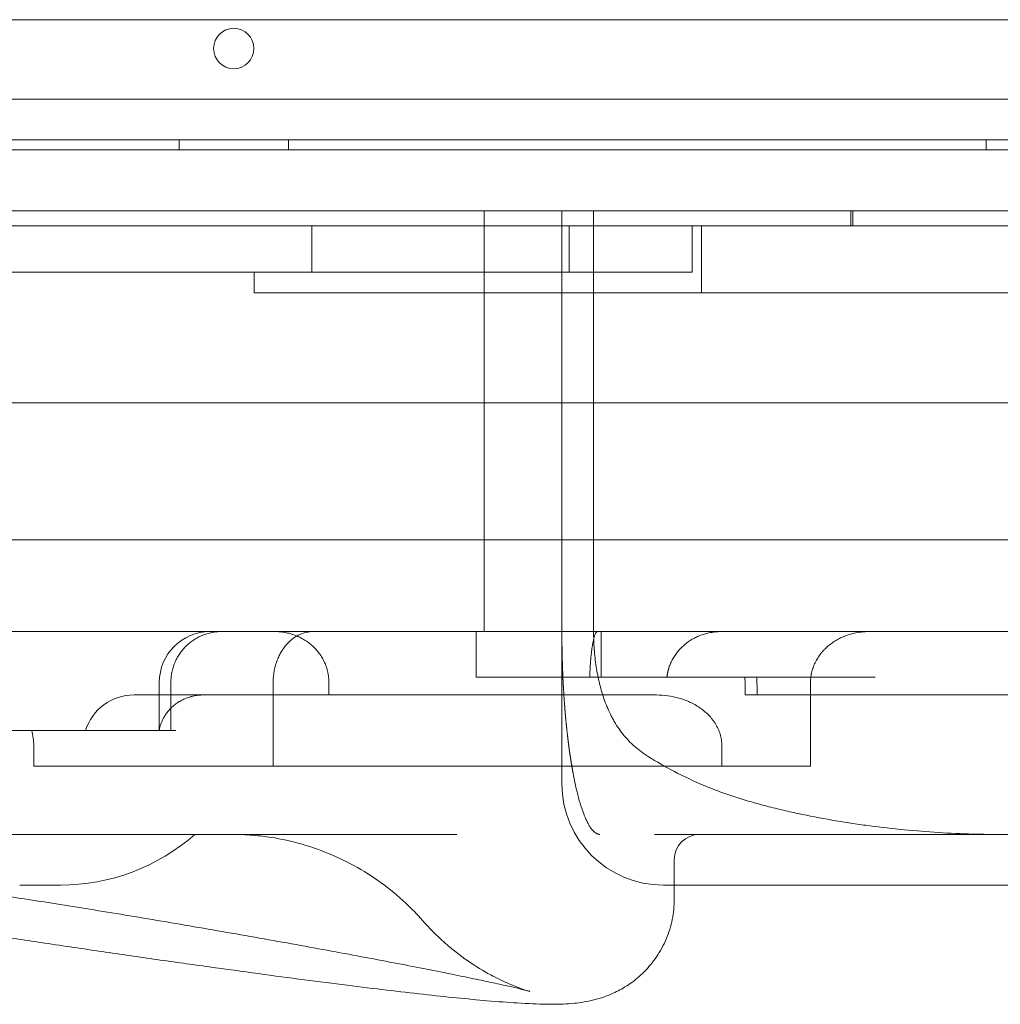
# Model space of a CAD drawing. Units: millimetres. Extents: x 21 to 31521, y 15 to 8515.
# Drawn here: x 12497 to 12690, y 2679 to 2873 of the extents above; entities that cross this region are included whole.
import ezdxf

# ---------------------------------------------------------------- set-up
doc = ezdxf.new("R2010")
doc.units = ezdxf.units.MM
doc.header["$MEASUREMENT"] = 0

msp = doc.modelspace()

# ---------------------------------------------------------------- linework, layer by layer
at = {"color": 0, "linetype": 'Continuous', "lineweight": 0}
for p, q in [((13022.15, 2873.27), (12056.23, 2873.27)), ((13050.18, 2857.61), (12028.22, 2857.61)), ((13052.01, 2849.61), (12026.39, 2849.61)), ((12528.42, 2847.61), (12528.42, 2849.61)), ((12549.98, 2847.61), (12549.98, 2849.61)), ((12687.48, 2847.61), (12687.48, 2849.61)), ((12056.23, 2847.62), (13022.15, 2847.62)), ((12056.23, 2847.61), (13022.15, 2847.61)), ((12588.56, 2835.61), (12588.56, 2752.61)), ((12603.88, 2752.61), (12603.88, 2835.61)), ((12610.13, 2752.61), (12610.13, 2835.61)), ((12660.81, 2832.61), (12660.81, 2835.61)), ((12661.25, 2832.61), (12661.25, 2835.61)), ((12061.23, 2832.61), (13017.15, 2832.61)), ((12554.56, 2823.5), (12554.56, 2832.61)), ((12605.3, 2832.61), (12605.3, 2823.5)), ((12629.55, 2823.5), (12629.55, 2832.61)), ((12631.41, 2819.39), (12631.41, 2832.61)), ((12543.25, 2819.39), (12543.25, 2823.5)), ((12554.56, 2823.5), (12629.55, 2823.5)), ((12056.23, 2797.73), (13022.15, 2797.73)), ((12056.23, 2770.73), (13022.15, 2770.73)), ((12534.53, 2752.61), (12461.55, 2752.61)), ((12536.82, 2752.61), (12534.53, 2752.61)), ((12547.3, 2752.61), (12536.82, 2752.61)), ((12554.84, 2752.61), (12547.3, 2752.61)), ((12610.84, 2752.61), (12554.84, 2752.61)), ((12587, 2743.61), (12587, 2752.61)), ((12603.88, 2752.61), (12603.88, 2722.61)), ((12610.84, 2752.61), (12611.64, 2752.61)), ((12627.35, 2752.61), (12611.64, 2752.61)), ((12611.64, 2743.61), (12611.64, 2752.61)), ((12635.29, 2752.61), (12627.35, 2752.61)), ((12664.45, 2752.61), (12635.29, 2752.61)), ((12725.59, 2752.61), (12664.45, 2752.61)), ((12609.38, 2743.61), (12587, 2743.61)), ((12609.38, 2743.61), (12624.57, 2743.61)), ((12646.24, 2743.61), (12624.57, 2743.61)), ((12652.95, 2743.61), (12646.24, 2743.61)), ((12665.6, 2743.61), (12652.95, 2743.61)), ((12524.53, 2733.2), (12524.53, 2742.61)), ((12526.81, 2733.1), (12526.81, 2742.61)), ((12546.97, 2726.09), (12546.97, 2742.61)), ((12557.94, 2740.11), (12557.94, 2742.61)), ((12639.98, 2740.11), (12639.98, 2742.61)), ((12652.89, 2726.09), (12652.89, 2742.61)), ((12533.25, 2740.11), (12519.54, 2740.11)), ((12544.01, 2740.11), (12533.25, 2740.11)), ((12544.01, 2740.11), (12557.94, 2740.11)), ((12622.5, 2740.11), (12557.94, 2740.11)), ((12639.98, 2740.11), (12652.89, 2740.11)), ((12652.89, 2740.11), (12737.6, 2740.11)), ((12526.81, 2733.1), (12471.81, 2733.1)), ((12527.8, 2733.1), (12526.81, 2733.1)), ((12499.78, 2726.09), (12499.78, 2730.11)), ((12635.41, 2726.09), (12635.41, 2730.11)), ((12499.78, 2726.09), (12635.41, 2726.09)), ((12652.89, 2726.09), (12635.41, 2726.09)), ((12538.87, 2712.61), (12548.39, 2712.61)), ((12622.16, 2712.61), (12628.69, 2712.61)), ((12628.69, 2712.61), (12858.83, 2712.61)), ((12626.02, 2699.83), (12626.02, 2707.61)), ((12497.01, 2702.61), (12505.06, 2702.61)), ((12623.88, 2702.61), (12626.02, 2702.61)), ((12626.02, 2702.61), (12687.1, 2702.61)), ((12687.1, 2702.61), (12739.31, 2702.61))]:
    msp.add_line(p, q, dxfattribs=at)
for centre, radius, start, end in [((12539.24, 2867.59), 4, 90.6058, 269.3942), ((12539.16, 2867.59), 4, 270.6058, 89.3942), ((12534.53, 2742.61), 10, 90, 180), ((12629.98, 2742.61), 10, 360, 5.7392), ((12519.54, 2730.11), 10, 90, 162.5811), ((12623.88, 2722.61), 20, 180, 270), ((12505.06, 2742.61), 40, 270, 311.4096), ((12631.02, 2707.61), 5, 90, 180)]:
    msp.add_arc(centre, radius, start, end, dxfattribs=at)
msp.add_ellipse((12684.17, 2752.61), major_axis=(80.29, 0), ratio=0.498198, start_param=3.792486, end_param=3.989655, dxfattribs=at)
for points, knots in [([(12359.73, 2835.61), (12366.81, 2835.61), (12378.92, 2835.61), (12390.17, 2835.61), (12394.17, 2835.61), (12395.7, 2835.61), (12396.43, 2835.61), (12398.49, 2835.61), (12402.18, 2835.61), (12405.97, 2835.61), (12409.99, 2835.61), (12411.2, 2835.61), (12412.03, 2835.61), (12412.47, 2835.61), (12414.69, 2835.61), (12432.65, 2835.61), (12463.86, 2835.61), (12475.89, 2835.61), (12476.53, 2835.61), (12477.68, 2835.61), (12479.2, 2835.61), (12481.53, 2835.61), (12482.91, 2835.61), (12483.97, 2835.61), (12490.69, 2835.61), (12492.35, 2835.61), (12493.27, 2835.61), (12496.22, 2835.61), (12502.98, 2835.61), (12513.87, 2835.61), (12522.49, 2835.61), (12526.24, 2835.61), (12527.7, 2835.61), (12528.17, 2835.61), (12528.18, 2835.61), (12528.19, 2835.61), (12528.2, 2835.61), (12528.24, 2835.61), (12528.32, 2835.61), (12528.48, 2835.61), (12528.81, 2835.61), (12529.44, 2835.61), (12535.6, 2835.61), (12539.5, 2835.61), (12545.18, 2835.61), (12547.09, 2835.61), (12551.47, 2835.61), (12558.82, 2835.61), (12569.83, 2835.61), (12576.53, 2835.61), (12578.49, 2835.61), (12579.22, 2835.61), (12579.55, 2835.61), (12580.48, 2835.61), (12583.06, 2835.61), (12584.01, 2835.61), (12586.49, 2835.61), (12588.38, 2835.61), (12589.89, 2835.61), (12590.76, 2835.61), (12595.62, 2835.61), (12603.74, 2835.61), (12612.67, 2835.61), (12615.9, 2835.61), (12617.86, 2835.61), (12618.74, 2835.61), (12622.56, 2835.61), (12624.96, 2835.61), (12625.57, 2835.61), (12628.37, 2835.61), (12630.46, 2835.61), (12632.09, 2835.61), (12633.04, 2835.61), (12638.25, 2835.61), (12646.81, 2835.61), (12653.7, 2835.61), (12655.98, 2835.61), (12656.41, 2835.61), (12657.2, 2835.61), (12658.28, 2835.61), (12660.78, 2835.61), (12661.25, 2835.61), (12661.25, 2835.61)], [0.5181393, 0.5181393, 0.5181393, 0.5181393, 0.53125, 0.5390625, 0.5410156, 0.5410156, 0.5429688, 0.5429688, 0.546875, 0.5546875, 0.5566406, 0.5576172, 0.5576172, 0.5585938, 0.5585938, 0.5625, 0.59375, 0.59375, 0.5957031, 0.5957031, 0.5976563, 0.6015625, 0.609375, 0.625, 0.6269531, 0.6269531, 0.6289063, 0.6289063, 0.6328125, 0.640625, 0.6445313, 0.6464844, 0.6474609, 0.6474686, 0.6474686, 0.6474762, 0.6474762, 0.6474915, 0.647522, 0.647583, 0.6477051, 0.6479492, 0.6484375, 0.65625, 0.65625, 0.6601563, 0.6601563, 0.6640625, 0.671875, 0.6757813, 0.6767578, 0.6767578, 0.6777344, 0.6777344, 0.6796875, 0.6875, 0.6914063, 0.6933594, 0.6933594, 0.6953125, 0.6953125, 0.703125, 0.7070313, 0.7089844, 0.7089844, 0.7109375, 0.7109375, 0.71875, 0.7265625, 0.7304688, 0.7324219, 0.7324219, 0.734375, 0.734375, 0.7421875, 0.7460938, 0.7460938, 0.7470703, 0.7470703, 0.7480469, 0.75, 0.7561463, 0.7561463, 0.7561463, 0.7561463]), ([(12661.25, 2835.61), (12661.56, 2835.61), (12662.06, 2835.61), (12663.33, 2835.61), (12663.92, 2835.61), (12665.35, 2835.61), (12669.52, 2835.61), (12681.42, 2835.61), (12694.16, 2835.61), (12699.9, 2835.61), (12701.24, 2835.61), (12702.09, 2835.61), (12702.48, 2835.61), (12704.34, 2835.61), (12707.63, 2835.61), (12709.36, 2835.61), (12711.7, 2835.61), (12713.3, 2835.61), (12713.91, 2835.61), (12715.3, 2835.61), (12722.34, 2835.61), (12737.69, 2835.61), (12744.64, 2835.61), (12746.1, 2835.61), (12746.48, 2835.61), (12747, 2835.61), (12747.2, 2835.61), (12747.23, 2835.61), (12747.23, 2835.61)], [0.76634754, 0.76634754, 0.76634754, 0.76634754, 0.76953125, 0.76953125, 0.77148438, 0.77148438, 0.7734375, 0.78125, 0.7890625, 0.79101563, 0.79199219, 0.79199219, 0.79296875, 0.79296875, 0.796875, 0.8046875, 0.80859375, 0.80859375, 0.81054688, 0.81054688, 0.8125, 0.828125, 0.83203125, 0.83203125, 0.83398438, 0.83398438, 0.8359375, 0.8367009, 0.8367009, 0.8367009, 0.8367009]), ([(12554.56, 2823.5), (12549.66, 2823.5), (12544.33, 2823.5), (12532.79, 2823.5), (12526.58, 2823.5), (12513.32, 2823.5), (12506.27, 2823.5), (12491.32, 2823.5), (12483.44, 2823.5), (12475.15, 2823.5)], [0, 0, 0, 0, 0.25, 0.25, 0.5, 0.5, 0.75, 0.75, 1, 1, 1, 1]), ([(12756, 2819.39), (12745.33, 2819.39), (12734.88, 2819.39), (12714.44, 2819.39), (12704.46, 2819.39), (12684.98, 2819.39), (12675.48, 2819.39), (12657, 2819.39), (12648, 2819.39), (12630.54, 2819.39), (12622.07, 2819.39), (12609.76, 2819.39), (12605.72, 2819.39), (12599.77, 2819.39), (12597.8, 2819.39), (12595.61, 2819.39), (12595.36, 2819.39), (12594.88, 2819.39), (12594.15, 2819.39), (12592.44, 2819.39), (12575.39, 2819.39), (12558.83, 2819.39), (12543.25, 2819.39)], [0, 0, 0, 0, 0.125, 0.125, 0.25, 0.25, 0.375, 0.375, 0.5, 0.5, 0.625, 0.625, 0.6875, 0.6875, 0.71875, 0.71875, 0.722656, 0.722656, 0.726563, 0.734375, 0.75, 1, 1, 1, 1]), ([(12536.82, 2752.61), (12536.49, 2752.61), (12536.17, 2752.59), (12535.68, 2752.55), (12535.52, 2752.53), (12535.19, 2752.48), (12535.03, 2752.45), (12534.54, 2752.35), (12534.23, 2752.28), (12533.6, 2752.09), (12533.3, 2751.98), (12532.69, 2751.73), (12532.4, 2751.59), (12531.96, 2751.36), (12531.82, 2751.28), (12531.54, 2751.11), (12531.4, 2751.02), (12530.99, 2750.74), (12530.72, 2750.55), (12530.34, 2750.24), (12530.22, 2750.13), (12529.97, 2749.91), (12529.85, 2749.79), (12529.5, 2749.45), (12529.28, 2749.2), (12528.87, 2748.7), (12528.68, 2748.44), (12528.31, 2747.9), (12528.14, 2747.61), (12527.83, 2747.03), (12527.69, 2746.74), (12527.44, 2746.13), (12527.33, 2745.83), (12527.14, 2745.2), (12527.06, 2744.89), (12526.98, 2744.48), (12526.97, 2744.4), (12526.94, 2744.24), (12526.93, 2744.16), (12526.89, 2743.91), (12526.87, 2743.75), (12526.82, 2743.26), (12526.81, 2742.94), (12526.81, 2742.61)], [0, 0, 0, 0, 0.0625, 0.0625, 0.09375, 0.09375, 0.125, 0.125, 0.1875, 0.1875, 0.25, 0.25, 0.3125, 0.3125, 0.34375, 0.34375, 0.375, 0.375, 0.4375, 0.4375, 0.46875, 0.46875, 0.5, 0.5, 0.5625, 0.5625, 0.625, 0.625, 0.6875, 0.6875, 0.75, 0.75, 0.8125, 0.8125, 0.875, 0.875, 0.890625, 0.890625, 0.90625, 0.90625, 0.9375, 0.9375, 1, 1, 1, 1]), ([(12554.84, 2752.61), (12554.37, 2752.61), (12553.9, 2752.56), (12552.98, 2752.34), (12552.52, 2752.18), (12551.96, 2751.91), (12551.84, 2751.85), (12551.62, 2751.73), (12551.51, 2751.66), (12551.17, 2751.45), (12550.96, 2751.3), (12550.53, 2750.97), (12550.33, 2750.8), (12549.93, 2750.41), (12549.73, 2750.21), (12549.35, 2749.77), (12549.17, 2749.54), (12548.95, 2749.23), (12548.91, 2749.16), (12548.82, 2749.04), (12548.69, 2748.84), (12548.57, 2748.64), (12548.34, 2748.23), (12548.19, 2747.95), (12547.92, 2747.36), (12547.79, 2747.06), (12547.65, 2746.66), (12547.62, 2746.58), (12547.57, 2746.41), (12547.49, 2746.17), (12547.42, 2745.92), (12547.28, 2745.42), (12547.21, 2745.09), (12547.09, 2744.4), (12547.05, 2744.05), (12547, 2743.51), (12546.99, 2743.33), (12546.97, 2742.97), (12546.97, 2742.79), (12546.97, 2742.61)], [0, 0, 0, 0, 0.125, 0.125, 0.25, 0.25, 0.28125, 0.28125, 0.3125, 0.3125, 0.375, 0.375, 0.4375, 0.4375, 0.5, 0.5, 0.5625, 0.5625, 0.578125, 0.578125, 0.59375, 0.625, 0.625, 0.6875, 0.6875, 0.75, 0.75, 0.765625, 0.765625, 0.78125, 0.8125, 0.8125, 0.875, 0.875, 0.9375, 0.9375, 0.96875, 0.96875, 1, 1, 1, 1]), ([(12557.94, 2742.61), (12557.94, 2742.95), (12557.93, 2743.28), (12557.87, 2743.79), (12557.85, 2743.95), (12557.81, 2744.21), (12557.79, 2744.29), (12557.76, 2744.46), (12557.74, 2744.54), (12557.65, 2744.95), (12557.56, 2745.28), (12557.35, 2745.92), (12557.23, 2746.23), (12557.02, 2746.69), (12556.94, 2746.84), (12556.79, 2747.15), (12556.7, 2747.3), (12556.45, 2747.73), (12556.26, 2748.02), (12555.86, 2748.56), (12555.65, 2748.82), (12555.2, 2749.32), (12554.96, 2749.56), (12554.45, 2750.02), (12554.19, 2750.24), (12553.65, 2750.64), (12553.37, 2750.83), (12552.8, 2751.18), (12552.5, 2751.34), (12552.12, 2751.52), (12552.05, 2751.56), (12551.89, 2751.63), (12551.81, 2751.67), (12551.58, 2751.77), (12551.42, 2751.83), (12550.95, 2752.01), (12550.63, 2752.11), (12549.98, 2752.29), (12549.65, 2752.37), (12549.15, 2752.46), (12548.99, 2752.49), (12548.73, 2752.52), (12548.65, 2752.53), (12548.48, 2752.55), (12548.4, 2752.56), (12547.97, 2752.6), (12547.64, 2752.61), (12547.3, 2752.61)], [0, 0, 0, 0, 0.0625, 0.0625, 0.09375, 0.09375, 0.109375, 0.109375, 0.125, 0.125, 0.1875, 0.1875, 0.25, 0.25, 0.28125, 0.28125, 0.3125, 0.3125, 0.375, 0.375, 0.4375, 0.4375, 0.5, 0.5, 0.5625, 0.5625, 0.625, 0.625, 0.6875, 0.6875, 0.703125, 0.703125, 0.71875, 0.71875, 0.75, 0.75, 0.8125, 0.8125, 0.875, 0.875, 0.90625, 0.90625, 0.921875, 0.921875, 0.9375, 0.9375, 1, 1, 1, 1]), ([(12603.88, 2752.61), (12603.88, 2752.54), (12603.88, 2752.41), (12603.88, 2752.22), (12603.88, 2752.02), (12603.88, 2751.82), (12603.88, 2751.63), (12603.88, 2751.43), (12603.88, 2751.23), (12603.88, 2751.04), (12603.88, 2750.84), (12603.89, 2750.65), (12603.89, 2750.45), (12603.89, 2750.25), (12603.89, 2750.06), (12603.89, 2749.86), (12603.9, 2749.67), (12603.9, 2749.47), (12603.9, 2749.27), (12603.91, 2749.08), (12603.91, 2748.88), (12603.91, 2748.69), (12603.92, 2748.49), (12603.92, 2748.3), (12603.93, 2748.1), (12603.93, 2747.91), (12603.94, 2747.71), (12603.94, 2747.52), (12603.95, 2747.32), (12603.95, 2747.13), (12603.96, 2746.93), (12603.96, 2746.74), (12603.97, 2746.54), (12603.97, 2746.35), (12603.98, 2746.16), (12603.99, 2745.96), (12603.99, 2745.77), (12604, 2745.58), (12604.01, 2745.38), (12604.01, 2745.19), (12604.02, 2745), (12604.03, 2744.8), (12604.03, 2744.61), (12604.04, 2744.42), (12604.05, 2744.23), (12604.06, 2744.04), (12604.07, 2743.85), (12604.08, 2743.65), (12604.08, 2743.46), (12604.09, 2743.27), (12604.1, 2743.08), (12604.11, 2742.89), (12604.12, 2742.7), (12604.13, 2742.51), (12604.14, 2742.32), (12604.15, 2742.13), (12604.16, 2741.94), (12604.17, 2741.75), (12604.18, 2741.57), (12604.19, 2741.38), (12604.2, 2741.19), (12604.21, 2741), (12604.23, 2740.81), (12604.24, 2740.63), (12604.25, 2740.44), (12604.26, 2740.25), (12604.27, 2740.07), (12604.28, 2739.88), (12604.3, 2739.7), (12604.31, 2739.51), (12604.32, 2739.33), (12604.33, 2739.14), (12604.35, 2738.96), (12604.36, 2738.77), (12604.37, 2738.59), (12604.39, 2738.41), (12604.4, 2738.22), (12604.42, 2738.04), (12604.43, 2737.86), (12604.44, 2737.68), (12604.46, 2737.5), (12604.47, 2737.31), (12604.49, 2737.13), (12604.5, 2736.95), (12604.52, 2736.77), (12604.53, 2736.59), (12604.55, 2736.41), (12604.56, 2736.24), (12604.58, 2736.06), (12604.59, 2735.88), (12604.61, 2735.7), (12604.63, 2735.53), (12604.64, 2735.35), (12604.66, 2735.17), (12604.68, 2735), (12604.69, 2734.82), (12604.71, 2734.65), (12604.73, 2734.47), (12604.75, 2734.3), (12604.76, 2734.12), (12604.78, 2733.95), (12604.8, 2733.78), (12604.82, 2733.61), (12604.83, 2733.43), (12604.85, 2733.26), (12604.87, 2733.09), (12604.89, 2732.92), (12604.91, 2732.75), (12604.93, 2732.58), (12604.95, 2732.41), (12604.97, 2732.24), (12604.99, 2732.08), (12605.01, 2731.91), (12605.03, 2731.74), (12605.05, 2731.58), (12605.07, 2731.41), (12605.09, 2731.24), (12605.11, 2731.08), (12605.13, 2730.91), (12605.15, 2730.75), (12605.17, 2730.59), (12605.19, 2730.42), (12605.21, 2730.26), (12605.23, 2730.1), (12605.25, 2729.94), (12605.27, 2729.78), (12605.3, 2729.62), (12605.32, 2729.46), (12605.34, 2729.3), (12605.36, 2729.14), (12605.38, 2728.98), (12605.41, 2728.83), (12605.43, 2728.67), (12605.45, 2728.51), (12605.47, 2728.36), (12605.5, 2728.2), (12605.52, 2728.05), (12605.54, 2727.9), (12605.57, 2727.74), (12605.59, 2727.59), (12605.61, 2727.44), (12605.64, 2727.29), (12605.66, 2727.14), (12605.69, 2726.99), (12605.71, 2726.84), (12605.73, 2726.69), (12605.76, 2726.54), (12605.78, 2726.39), (12605.81, 2726.24), (12605.83, 2726.1), (12605.86, 2725.95), (12605.88, 2725.81), (12605.91, 2725.66), (12605.93, 2725.52), (12605.96, 2725.38), (12605.98, 2725.23), (12606.01, 2725.09), (12606.04, 2724.95), (12606.06, 2724.81), (12606.09, 2724.67), (12606.11, 2724.53), (12606.14, 2724.39), (12606.33, 2723.38), (12606.71, 2721.59), (12607.31, 2719.26), (12607.94, 2717.25), (12608.49, 2715.86), (12608.94, 2714.92), (12609.28, 2714.31), (12609.63, 2713.79), (12609.88, 2713.47), (12610.05, 2713.3), (12610.11, 2713.23), (12610.18, 2713.17), (12610.25, 2713.1), (12610.32, 2713.05), (12610.39, 2712.99), (12610.46, 2712.94), (12610.53, 2712.89), (12610.6, 2712.85), (12610.67, 2712.81), (12610.74, 2712.77), (12610.81, 2712.74), (12610.88, 2712.71), (12610.95, 2712.68), (12611.02, 2712.66), (12611.09, 2712.64), (12611.16, 2712.63), (12611.23, 2712.62), (12611.3, 2712.61), (12611.34, 2712.61), (12611.37, 2712.61)], [0, 0, 0, 0, 0.003112, 0.006225, 0.009337, 0.012449, 0.015561, 0.018672, 0.021784, 0.024895, 0.028007, 0.031118, 0.034228, 0.037339, 0.04045, 0.04356, 0.04667, 0.049781, 0.052891, 0.056, 0.05911, 0.06222, 0.065329, 0.068438, 0.071548, 0.074657, 0.077765, 0.080874, 0.083983, 0.087091, 0.0902, 0.093308, 0.096416, 0.099524, 0.102632, 0.105739, 0.108847, 0.111954, 0.115062, 0.118169, 0.121276, 0.124383, 0.12749, 0.130597, 0.133703, 0.13681, 0.139916, 0.143023, 0.146129, 0.149235, 0.152341, 0.155447, 0.158553, 0.161659, 0.164764, 0.16787, 0.170975, 0.17408, 0.177186, 0.180291, 0.183396, 0.186501, 0.189606, 0.19271, 0.195815, 0.19892, 0.202024, 0.205129, 0.208233, 0.211337, 0.214442, 0.217546, 0.22065, 0.223754, 0.226858, 0.229962, 0.233065, 0.236169, 0.239273, 0.242376, 0.24548, 0.248583, 0.251687, 0.25479, 0.257893, 0.260996, 0.264099, 0.267203, 0.270306, 0.273408, 0.276511, 0.279614, 0.282717, 0.28582, 0.288922, 0.292025, 0.295128, 0.29823, 0.301333, 0.304435, 0.307537, 0.31064, 0.313742, 0.316844, 0.319946, 0.323049, 0.326151, 0.329253, 0.332355, 0.335457, 0.338559, 0.341661, 0.344763, 0.347865, 0.350966, 0.354068, 0.35717, 0.360272, 0.363373, 0.366475, 0.369577, 0.372678, 0.37578, 0.378881, 0.381983, 0.385085, 0.388186, 0.391288, 0.394389, 0.39749, 0.400592, 0.403693, 0.406795, 0.409896, 0.412997, 0.416099, 0.4192, 0.422301, 0.425402, 0.428504, 0.431605, 0.434706, 0.437807, 0.440908, 0.44401, 0.447111, 0.450212, 0.453313, 0.456414, 0.459515, 0.462616, 0.465718, 0.468819, 0.47192, 0.475021, 0.478122, 0.481223, 0.484324, 0.487425, 0.490526, 0.493627, 0.496728, 0.499829, 0.561857, 0.624132, 0.686655, 0.749424, 0.780391, 0.811564, 0.842942, 0.874525, 0.880649, 0.886789, 0.892944, 0.899116, 0.905303, 0.911506, 0.917724, 0.923959, 0.930209, 0.936475, 0.942757, 0.949054, 0.955368, 0.961697, 0.968041, 0.974402, 0.980778, 0.987169, 0.993577, 1, 1, 1, 1]), ([(12609.38, 2743.61), (12609.39, 2743.86), (12609.39, 2744.1), (12609.41, 2744.57), (12609.42, 2744.8), (12609.43, 2745.14), (12609.44, 2745.25), (12609.45, 2745.47), (12609.45, 2745.58), (12609.47, 2745.9), (12609.48, 2746.1), (12609.52, 2746.69), (12609.55, 2747.05), (12609.6, 2747.56), (12609.62, 2747.72), (12609.65, 2748.04), (12609.66, 2748.19), (12609.72, 2748.62), (12609.75, 2748.89), (12609.82, 2749.38), (12609.85, 2749.61), (12609.91, 2749.93), (12609.92, 2750.03), (12609.96, 2750.23), (12609.98, 2750.33), (12610.03, 2750.6), (12610.07, 2750.77), (12610.13, 2751.07), (12610.17, 2751.21), (12610.24, 2751.47), (12610.27, 2751.59), (12610.37, 2751.91), (12610.43, 2752.08), (12610.51, 2752.25), (12610.53, 2752.28), (12610.56, 2752.34), (12610.57, 2752.37), (12610.62, 2752.44), (12610.65, 2752.48), (12610.73, 2752.58), (12610.79, 2752.61), (12610.84, 2752.61)], [0, 0, 0, 0, 0.03125, 0.03125, 0.0625, 0.0625, 0.078125, 0.078125, 0.09375, 0.09375, 0.125, 0.125, 0.1875, 0.1875, 0.21875, 0.21875, 0.25, 0.25, 0.3125, 0.3125, 0.375, 0.375, 0.40625, 0.40625, 0.4375, 0.4375, 0.5, 0.5, 0.5625, 0.5625, 0.625, 0.625, 0.75, 0.75, 0.78125, 0.78125, 0.8125, 0.8125, 0.875, 0.875, 1, 1, 1, 1]), ([(12610.13, 2752.61), (12610.13, 2751.44), (12610.17, 2750.28), (12610.34, 2747.97), (12610.47, 2746.82), (12610.73, 2745.12), (12610.82, 2744.55), (12610.99, 2743.7), (12611.05, 2743.42), (12611.17, 2742.86), (12611.24, 2742.58), (12611.58, 2741.18), (12611.9, 2740.1), (12612.47, 2738.51), (12612.68, 2737.99), (12613.13, 2736.96), (12613.36, 2736.45), (12613.75, 2735.7), (12613.88, 2735.45), (12614.16, 2734.96), (12614.3, 2734.72), (12614.74, 2733.99), (12615.06, 2733.53), (12615.72, 2732.62), (12616.06, 2732.18), (12616.8, 2731.33), (12617.19, 2730.92), (12617.8, 2730.33), (12618.01, 2730.14), (12618.44, 2729.76), (12618.66, 2729.57), (12619.34, 2729.03), (12619.8, 2728.69), (12620.29, 2728.37)], [0, 0, 0, 0, 0.125, 0.125, 0.25, 0.25, 0.3125, 0.3125, 0.34375, 0.34375, 0.375, 0.375, 0.5, 0.5, 0.5625, 0.5625, 0.625, 0.625, 0.65625, 0.65625, 0.6875, 0.6875, 0.75, 0.75, 0.8125, 0.8125, 0.875, 0.875, 0.90625, 0.90625, 0.9375, 0.9375, 1, 1, 1, 1]), ([(12624.57, 2743.61), (12624.58, 2743.64), (12624.59, 2743.71), (12624.6, 2743.81), (12624.61, 2743.91), (12624.63, 2744.01), (12624.64, 2744.11), (12624.66, 2744.21), (12624.68, 2744.3), (12624.7, 2744.4), (12624.72, 2744.5), (12624.74, 2744.6), (12624.76, 2744.7), (12624.78, 2744.8), (12624.81, 2744.9), (12624.83, 2744.99), (12624.86, 2745.09), (12624.88, 2745.19), (12624.91, 2745.29), (12624.94, 2745.38), (12625.01, 2745.6), (12625.13, 2745.93), (12625.31, 2746.37), (12625.51, 2746.81), (12625.81, 2747.37), (12626.23, 2748.05), (12626.82, 2748.8), (12627.47, 2749.51), (12628.18, 2750.14), (12628.96, 2750.71), (12629.76, 2751.21), (12630.62, 2751.64), (12631.35, 2751.93), (12631.95, 2752.12), (12632.4, 2752.25), (12632.88, 2752.36), (12633.25, 2752.43), (12633.5, 2752.47), (12633.64, 2752.49), (12633.78, 2752.51), (12633.93, 2752.53), (12634.09, 2752.55), (12634.27, 2752.57), (12634.45, 2752.58), (12634.65, 2752.59), (12634.85, 2752.6), (12635.07, 2752.61), (12635.21, 2752.61), (12635.29, 2752.61)], [0, 0, 0, 0, 0.0065146, 0.0130347, 0.0195604, 0.0260918, 0.032629, 0.0391721, 0.0457213, 0.0522765, 0.058838, 0.0654058, 0.0719801, 0.0785609, 0.0851483, 0.0917426, 0.0983437, 0.1049517, 0.1115668, 0.1181891, 0.1248187, 0.1556941, 0.1868443, 0.2182791, 0.2500079, 0.3114664, 0.3745902, 0.4360701, 0.4998143, 0.5606852, 0.6245369, 0.6849388, 0.7495267, 0.7781695, 0.8085255, 0.840595, 0.8743781, 0.8824962, 0.8912749, 0.900714, 0.9108135, 0.9215735, 0.9329939, 0.9450746, 0.9578156, 0.9712169, 0.9852784, 1, 1, 1, 1]), ([(12664.45, 2752.61), (12664.28, 2752.61), (12664.1, 2752.61), (12663.83, 2752.6), (12663.74, 2752.59), (12663.56, 2752.58), (12663.48, 2752.58), (12663.03, 2752.54), (12662.68, 2752.5), (12661.64, 2752.33), (12660.96, 2752.16), (12660.12, 2751.89), (12659.96, 2751.83), (12659.71, 2751.73), (12659.62, 2751.7), (12659.46, 2751.63), (12659.38, 2751.6), (12658.97, 2751.42), (12658.65, 2751.27), (12658.03, 2750.93), (12657.73, 2750.76), (12657.14, 2750.37), (12656.86, 2750.16), (12656.31, 2749.72), (12656.05, 2749.49), (12655.66, 2749.11), (12655.54, 2748.99), (12655.3, 2748.73), (12655.18, 2748.59), (12654.84, 2748.19), (12654.63, 2747.91), (12654.25, 2747.32), (12654.07, 2747.02), (12653.82, 2746.55), (12653.75, 2746.39), (12653.6, 2746.07), (12653.53, 2745.9), (12653.34, 2745.4), (12653.23, 2745.06), (12653.13, 2744.63), (12653.1, 2744.5), (12653.07, 2744.37), (12653.05, 2744.28), (12653.04, 2744.23), (12653, 2744.02), (12652.98, 2743.84), (12652.91, 2743.31), (12652.89, 2742.96), (12652.89, 2742.61)], [0, 0, 0, 0, 0.03125, 0.03125, 0.046875, 0.046875, 0.0625, 0.0625, 0.125, 0.125, 0.25, 0.25, 0.28125, 0.28125, 0.296875, 0.296875, 0.3125, 0.3125, 0.375, 0.375, 0.4375, 0.4375, 0.5, 0.5, 0.5625, 0.5625, 0.59375, 0.59375, 0.625, 0.625, 0.6875, 0.6875, 0.75, 0.75, 0.78125, 0.78125, 0.8125, 0.8125, 0.875, 0.875, 0.890625, 0.898438, 0.898438, 0.90625, 0.90625, 0.9375, 0.9375, 1, 1, 1, 1]), ([(12526.81, 2737.51), (12526.92, 2737.62), (12527.04, 2737.73), (12527.37, 2738.02), (12527.58, 2738.2), (12527.93, 2738.45), (12528.05, 2738.54), (12528.23, 2738.66), (12528.29, 2738.7), (12528.42, 2738.78), (12528.48, 2738.81), (12528.81, 2739), (12529.08, 2739.15), (12529.64, 2739.4), (12529.94, 2739.52), (12530.4, 2739.67), (12530.55, 2739.72), (12530.79, 2739.79), (12530.87, 2739.81), (12531.04, 2739.85), (12531.12, 2739.87), (12531.53, 2739.96), (12531.86, 2740.01), (12532.55, 2740.09), (12532.9, 2740.11), (12533.25, 2740.11)], [0.5247832, 0.5247832, 0.5247832, 0.5247832, 0.5625, 0.5625, 0.625, 0.625, 0.65625, 0.65625, 0.671875, 0.671875, 0.6875, 0.6875, 0.75, 0.75, 0.8125, 0.8125, 0.84375, 0.84375, 0.859375, 0.859375, 0.875, 0.875, 0.9375, 0.9375, 1, 1, 1, 1]), ([(12622.5, 2740.11), (12623.26, 2740.11), (12624.01, 2740.06), (12625.49, 2739.85), (12626.22, 2739.7), (12627.13, 2739.44), (12627.31, 2739.39), (12627.67, 2739.27), (12627.85, 2739.21), (12628.38, 2739.01), (12628.72, 2738.87), (12629.4, 2738.56), (12629.74, 2738.39), (12630.39, 2738.02), (12630.71, 2737.83), (12631.18, 2737.51), (12631.33, 2737.4), (12631.64, 2737.17), (12631.78, 2737.05), (12632.22, 2736.69), (12632.5, 2736.44), (12633.02, 2735.91), (12633.27, 2735.63), (12633.62, 2735.18), (12633.74, 2735.03), (12633.9, 2734.8), (12633.95, 2734.72), (12634.06, 2734.56), (12634.11, 2734.48), (12634.36, 2734.08), (12634.53, 2733.75), (12634.84, 2733.06), (12634.98, 2732.71), (12635.11, 2732.26), (12635.14, 2732.16), (12635.19, 2731.98), (12635.21, 2731.89), (12635.27, 2731.61), (12635.3, 2731.43), (12635.39, 2730.87), (12635.41, 2730.49), (12635.41, 2730.11)], [0, 0, 0, 0, 0.125, 0.125, 0.25, 0.25, 0.28125, 0.28125, 0.3125, 0.3125, 0.375, 0.375, 0.4375, 0.4375, 0.5, 0.5, 0.53125, 0.53125, 0.5625, 0.5625, 0.625, 0.625, 0.6875, 0.6875, 0.71875, 0.71875, 0.734375, 0.734375, 0.75, 0.75, 0.8125, 0.8125, 0.875, 0.875, 0.890625, 0.890625, 0.90625, 0.90625, 0.9375, 0.9375, 1, 1, 1, 1]), ([(12524.57, 2733.1), (12524.55, 2733.1), (12524.54, 2733.12), (12524.53, 2733.18), (12524.53, 2733.22), (12524.54, 2733.3), (12524.54, 2733.33), (12524.55, 2733.39), (12524.56, 2733.43), (12524.58, 2733.53), (12524.59, 2733.61), (12524.63, 2733.78), (12524.66, 2733.87), (12524.71, 2734.05), (12524.74, 2734.14), (12524.83, 2734.43), (12524.91, 2734.63), (12525.08, 2735.04), (12525.18, 2735.25), (12525.4, 2735.66), (12525.52, 2735.86), (12525.78, 2736.28), (12525.93, 2736.48), (12526.16, 2736.78), (12526.24, 2736.88), (12526.41, 2737.08), (12526.5, 2737.18), (12526.66, 2737.35), (12526.73, 2737.43), (12526.81, 2737.51)], [0, 0, 0, 0, 0.03125, 0.03125, 0.0625, 0.0625, 0.078125, 0.078125, 0.09375, 0.09375, 0.125, 0.125, 0.15625, 0.15625, 0.1875, 0.1875, 0.25, 0.25, 0.3125, 0.3125, 0.375, 0.375, 0.4375, 0.4375, 0.46875, 0.46875, 0.5, 0.5, 0.5247832, 0.5247832, 0.5247832, 0.5247832]), ([(12499.78, 2730.11), (12499.78, 2730.62), (12499.75, 2731.12), (12499.61, 2732.12), (12499.51, 2732.61), (12499.37, 2733.1)], [0, 0, 0, 0, 0.5, 0.5, 1, 1, 1, 1]), ([(12631.06, 2722.61), (12632.1, 2722.15), (12633.14, 2721.73), (12635.25, 2720.93), (12636.32, 2720.56), (12638.45, 2719.85), (12639.53, 2719.51), (12641.68, 2718.87), (12642.77, 2718.57), (12644.94, 2718), (12646.04, 2717.72), (12648.23, 2717.2), (12649.32, 2716.96), (12652.63, 2716.25), (12654.85, 2715.82), (12658.18, 2715.25), (12659.3, 2715.07), (12660.98, 2714.81), (12661.53, 2714.72), (12662.65, 2714.56), (12663.21, 2714.48), (12666.02, 2714.1), (12668.26, 2713.83), (12672.75, 2713.38), (12675, 2713.18), (12679.49, 2712.88), (12681.74, 2712.77), (12683.99, 2712.7)], [0, 0, 0, 0, 0.0625, 0.0625, 0.125, 0.125, 0.1875, 0.1875, 0.25, 0.25, 0.3125, 0.3125, 0.375, 0.375, 0.5, 0.5, 0.5625, 0.5625, 0.59375, 0.59375, 0.625, 0.625, 0.75, 0.75, 0.875, 0.875, 1, 1, 1, 1]), ([(12469.81, 2712.61), (12474.85, 2712.61), (12484.6, 2712.61), (12497.96, 2712.61), (12509.81, 2712.61), (12517.41, 2712.61), (12521.9, 2712.61), (12524.03, 2712.61), (12526.04, 2712.61), (12528.58, 2712.61), (12530.31, 2712.61), (12531.38, 2712.61)], [-265.719577, -265.719577, -265.719577, -265.719577, -244.637282, -223.554987, -202.472691, -181.390396, -176.119822, -170.849248, -165.578674, -160.3081, -149.721544, -149.721544, -149.721544, -149.721544]), ([(12531.38, 2712.61), (12532.45, 2712.61), (12535.41, 2712.61), (12537.62, 2712.61), (12538.76, 2712.61)], [-149.721544, -149.721544, -149.721544, -149.721544, -139.225805, -118.143509, -118.143509, -118.143509, -118.143509]), ([(12538.76, 2712.61), (12538.79, 2712.61), (12538.84, 2712.61), (12538.87, 2712.61), (12538.87, 2712.61), (12538.87, 2712.61)], [-64.642235, -64.642235, -64.642235, -64.642235, -63.986844, -63.33056, -63.26411, -63.26411, -63.26411, -63.26411]), ([(12538.76, 2712.61), (12538.78, 2712.61), (12538.8, 2712.61), (12538.84, 2712.61), (12538.86, 2712.61), (12538.86, 2712.61), (12538.87, 2712.61), (12538.87, 2712.61), (12538.87, 2712.61), (12538.87, 2712.61), (12538.87, 2712.61), (12538.87, 2712.61), (12538.87, 2712.61), (12538.87, 2712.61), (12538.87, 2712.61), (12538.87, 2712.61), (12538.87, 2712.61), (12538.87, 2712.61), (12538.87, 2712.61), (12538.87, 2712.61), (12538.87, 2712.61), (12538.87, 2712.61), (12538.87, 2712.61), (12538.89, 2712.61), (12538.92, 2712.61), (12538.99, 2712.61), (12539.04, 2712.61), (12539.24, 2712.61), (12539.39, 2712.61), (12539.99, 2712.6), (12540.44, 2712.59), (12542.24, 2712.51), (12543.58, 2712.41), (12547.02, 2711.99), (12549.1, 2711.6), (12553.19, 2710.56), (12555.21, 2709.91), (12559.13, 2708.37), (12561.05, 2707.47), (12564.75, 2705.44), (12566.54, 2704.31), (12569.95, 2701.83), (12571.58, 2700.48), (12574.26, 2697.96), (12575.36, 2696.83), (12576.4, 2695.64)], [6.856384, 6.856384, 6.856384, 6.856384, 7.345009, 7.345009, 8.013651, 8.013651, 8.138934, 8.138934, 8.232895, 8.232895, 8.241704, 8.241704, 8.246382, 8.246382, 8.247553, 8.247553, 8.248143, 8.248143, 8.248439, 8.248439, 8.248735, 8.248735, 8.249936, 8.249936, 8.325018, 8.325018, 8.474715, 8.474715, 8.923811, 8.923811, 10.271209, 10.271209, 14.316341, 14.316341, 20.650236, 20.650236, 26.978362, 26.978362, 33.301942, 33.301942, 39.629059, 39.629059, 45.951808, 45.951808, 50.679866, 50.679866, 50.679866, 50.679866]), ([(12538.76, 2712.61), (12538.76, 2712.61), (12538.76, 2712.61), (12538.76, 2712.61), (12538.76, 2712.61), (12538.76, 2712.61), (12538.76, 2712.61), (12538.76, 2712.61), (12538.76, 2712.61), (12538.76, 2712.61), (12538.76, 2712.61), (12538.76, 2712.61), (12538.76, 2712.61), (12538.77, 2712.61), (12538.77, 2712.61), (12538.78, 2712.61), (12538.79, 2712.61), (12538.8, 2712.61), (12538.81, 2712.61), (12538.83, 2712.61), (12538.85, 2712.61), (12538.86, 2712.61), (12538.86, 2712.61), (12538.87, 2712.61), (12538.87, 2712.61), (12538.87, 2712.61), (12538.87, 2712.61), (12538.87, 2712.61), (12538.87, 2712.61), (12538.87, 2712.61), (12538.87, 2712.61), (12538.87, 2712.61), (12538.87, 2712.61), (12538.87, 2712.61), (12538.87, 2712.61), (12538.87, 2712.61), (12538.87, 2712.61), (12538.87, 2712.61)], [0, 0, 0, 0, 0.000104, 0.000104, 0.000313, 0.000313, 0.001981, 0.001981, 0.005317, 0.005317, 0.011988, 0.011988, 0.030987, 0.030987, 0.132316, 0.132316, 0.267424, 0.267424, 0.447571, 0.447571, 0.928127, 0.928127, 1.248426, 1.248426, 1.355177, 1.355177, 1.371856, 1.371856, 1.378528, 1.378528, 1.380196, 1.380196, 1.381031, 1.381031, 1.381448, 1.381448, 1.381462, 1.381462, 1.381462, 1.381462]), ([(12548.39, 2712.61), (12549.94, 2712.61), (12554.71, 2712.61), (12561.4, 2712.61), (12567.3, 2712.61), (12570.66, 2712.61), (12574.03, 2712.61), (12578.22, 2712.61), (12581.51, 2712.61), (12583.14, 2712.61)], [-35.273752, -35.273752, -35.273752, -35.273752, -30.234644, -20.15643, -15.117322, -12.597769, -10.078215, -5.039107, 0, 0, 0, 0]), ([(12688.87, 2712.61), (12688.47, 2712.61), (12688.07, 2712.61), (12687.46, 2712.62), (12687.26, 2712.62), (12686.85, 2712.63), (12686.64, 2712.63), (12685.62, 2712.65), (12684.81, 2712.67), (12683.99, 2712.7)], [0, 0, 0, 0, 0.25, 0.25, 0.375, 0.375, 0.5, 0.5, 1, 1, 1, 1]), ([(12597.59, 2681.64), (12597.49, 2681.67), (12597.26, 2681.73), (12596.59, 2681.9), (12596.13, 2682.02), (12594.96, 2682.3), (12594.22, 2682.47), (12592.48, 2682.86), (12591.46, 2683.09), (12589.15, 2683.59), (12587.85, 2683.86), (12585.02, 2684.46), (12583.48, 2684.77), (12580.17, 2685.44), (12578.4, 2685.79), (12574.69, 2686.53), (12572.73, 2686.91), (12568.65, 2687.69), (12566.53, 2688.09), (12562.16, 2688.91), (12559.91, 2689.33), (12555.32, 2690.18), (12552.97, 2690.61), (12548.21, 2691.47), (12545.79, 2691.9), (12540.92, 2692.76), (12538.47, 2693.19), (12533.56, 2694.04), (12531.1, 2694.47), (12526.22, 2695.3), (12523.79, 2695.71), (12518.99, 2696.51), (12516.62, 2696.9), (12511.97, 2697.66), (12509.69, 2698.03), (12505.26, 2698.74), (12503.1, 2699.08), (12498.94, 2699.73), (12496.93, 2700.03), (12493.1, 2700.61), (12491.27, 2700.88), (12487.83, 2701.38), (12486.21, 2701.61), (12484.71, 2701.82)], [0, 0, 0, 0, 4.559484, 4.559484, 9.570746, 9.570746, 15.303809, 15.303809, 21.601231, 21.601231, 28.300432, 28.300432, 35.263071, 35.263071, 42.404828, 42.404828, 49.666769, 49.666769, 57.009266, 57.009266, 64.40193, 64.40193, 71.831482, 71.831482, 79.283587, 79.283587, 86.753613, 86.753613, 94.225941, 94.225941, 101.696951, 101.696951, 109.158219, 109.158219, 116.599406, 116.599406, 124.014449, 124.014449, 131.386863, 131.386863, 138.70233, 138.70233, 145.960837, 145.960837, 145.960837, 145.960837]), ([(12626.02, 2699.83), (12626.02, 2698.5), (12625.89, 2697.16), (12625.36, 2694.52), (12624.96, 2693.22), (12623.92, 2690.74), (12623.27, 2689.56), (12621.79, 2687.38), (12620.96, 2686.38), (12619.19, 2684.61), (12618.26, 2683.84), (12616.42, 2682.55), (12615.51, 2682.03), (12613.79, 2681.17), (12612.99, 2680.84), (12611.5, 2680.32), (12610.82, 2680.12), (12609.48, 2679.78), (12608.84, 2679.66), (12607.55, 2679.44), (12606.92, 2679.36), (12605.54, 2679.23), (12604.82, 2679.18), (12603.01, 2679.11), (12601.94, 2679.1), (12599.06, 2679.15), (12597.18, 2679.23), (12593.26, 2679.48), (12591.27, 2679.63), (12587.23, 2679.98), (12585.22, 2680.17), (12581.01, 2680.59), (12578.82, 2680.82), (12574.24, 2681.33), (12571.85, 2681.61), (12566.85, 2682.2), (12564.24, 2682.52), (12558.82, 2683.2), (12556, 2683.56), (12550.16, 2684.33), (12547.14, 2684.73), (12540.89, 2685.58), (12537.66, 2686.02), (12531.01, 2686.95), (12527.58, 2687.43), (12520.55, 2688.44), (12516.95, 2688.96), (12509.56, 2690.04), (12505.77, 2690.6), (12498.5, 2691.69), (12495.03, 2692.21), (12491.5, 2692.74)], [0, 0, 0, 0, 4.319545, 4.319545, 8.676978, 8.676978, 13.046324, 13.046324, 17.412617, 17.412617, 21.72555, 21.72555, 25.949027, 25.949027, 30.146795, 30.146795, 34.496574, 34.496574, 39.555469, 39.555469, 45.815084, 45.815084, 54.269905, 54.269905, 67.617147, 67.617147, 88.901569, 88.901569, 107.501125, 107.501125, 123.654238, 123.654238, 139.151716, 139.151716, 154.365684, 154.365684, 169.454142, 169.454142, 184.46563, 184.46563, 199.417509, 199.417509, 214.358496, 214.358496, 229.290632, 229.290632, 244.202747, 244.202747, 259.12734, 259.12734, 272.273613, 272.273613, 272.273613, 272.273613]), ([(12576.4, 2695.64), (12577.76, 2694.1), (12579.21, 2692.64), (12582.24, 2689.96), (12583.83, 2688.72), (12586.91, 2686.6), (12588.41, 2685.68), (12590.99, 2684.28), (12592.11, 2683.74), (12593.84, 2682.97), (12594.52, 2682.7), (12595.61, 2682.28), (12596.05, 2682.13), (12596.78, 2681.88), (12597.06, 2681.8), (12597.4, 2681.69), (12597.51, 2681.66), (12597.59, 2681.64)], [0, 0, 0, 0, 6.200481, 6.200481, 12.331009, 12.331009, 17.873057, 17.873057, 22.306562, 22.306562, 25.819442, 25.819442, 29.137706, 29.137706, 32.78912, 32.78912, 35.125261, 35.125261, 35.125261, 35.125261])]:
    msp.add_open_spline(points, degree=3, knots=knots, dxfattribs=at)
for points in [[(12642.32, 2742.61), (12642.32, 2742.78), (12642.3, 2743.11), (12642.27, 2743.44), (12642.25, 2743.61)], [(12642.32, 2742.61), (12642.33, 2742.19), (12642.35, 2741.35), (12642.38, 2740.52), (12642.39, 2740.11)], [(12626.02, 2699.83), (12626.02, 2699.83), (12626.02, 2699.83), (12626.02, 2699.83)], [(12576.4, 2695.64), (12576.4, 2695.64), (12576.4, 2695.64), (12576.4, 2695.64)], [(12597.59, 2681.64), (12597.59, 2681.64), (12597.59, 2681.64), (12597.59, 2681.64)]]:
    msp.add_open_spline(points, degree=3, dxfattribs=at)

doc.saveas('drawing.dxf')
